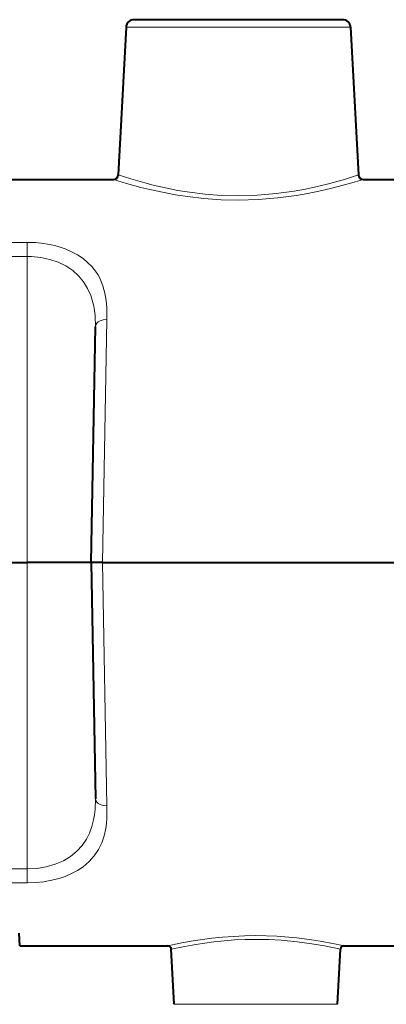
# Model space of a CAD drawing. Extents: x 80 to 823, y 18 to 573.
# Drawn here: x 325 to 336, y 56 to 87 of the extents above; entities that cross this region are included whole.
import ezdxf

# ---------------------------------------------------------------- set-up
doc = ezdxf.new("R2010")
doc.units = 0
doc.linetypes.add('DASHDOT', pattern=[18.5, 12, -3, 0.5, -3])

msp = doc.modelspace()

# ---------------------------------------------------------------- linework, layer by layer
at = {"color": 7, "lineweight": 40}
for p, q in [((331.443146, 86.813095), (328.180359, 86.813095)), ((334.705902, 86.813095), (331.443146, 86.813095)), ((327.930725, 86.57618), (327.688538, 81.955246)), ((334.955566, 86.57618), (335.197723, 81.955246)), ((316.486328, 81.813095), (327.538757, 81.813095)), ((335.347534, 81.813095), (341.84314, 81.813095)), ((326.84314, 69.81311), (326.972229, 77.208069)), ((322.34314, 69.813103), (324.84314, 69.813103)), ((322.34314, 69.813103), (324.84314, 69.813103)), ((326.84314, 69.81311), (324.84314, 69.81311)), ((326.84314, 69.81311), (324.84314, 69.81311)), ((327.196716, 69.81311), (326.843109, 69.81311)), ((327.196716, 69.81311), (326.843109, 69.81311)), ((326.84314, 69.81311), (326.972229, 62.418156)), ((327.196747, 69.81311), (341.84314, 69.81311)), ((327.196747, 69.81311), (341.84314, 69.81311)), ((324.607117, 57.813099), (324.59314, 58.2131)), ((324.607117, 57.813099), (329.238525, 57.813095)), ((329.437744, 55.985184), (329.347351, 57.709846)), ((334.548553, 55.985184), (334.638916, 57.709846)), ((334.747742, 57.813095), (341.84314, 57.813095))]:
    msp.add_line(p, q, dxfattribs=at)
at = {"color": 7, "lineweight": 13}
for p, q in [((331.443146, 86.57618), (327.930725, 86.57618)), ((334.955566, 86.57618), (331.443146, 86.57618)), ((310.59314, 79.840721), (324.84314, 79.840721)), ((324.84314, 79.840721), (324.84314, 79.40274)), ((310.59314, 79.40274), (324.84314, 79.40274)), ((324.84314, 79.40274), (324.84314, 69.813103)), ((327.196747, 69.81311), (327.327698, 77.42746)), ((324.84314, 60.223465), (324.84314, 69.813103)), ((327.196747, 69.81311), (327.327698, 62.198765)), ((310.59314, 60.223465), (324.84314, 60.223465)), ((324.84314, 59.785484), (324.84314, 60.223465)), ((310.59314, 59.785484), (324.84314, 59.785484)), ((329.437744, 55.985184), (331.993134, 55.985184)), ((331.993134, 55.985184), (334.548553, 55.985184))]:
    msp.add_line(p, q, dxfattribs=at)
at = {"color": 7, "linetype": 'DASHDOT', "lineweight": 13}
msp.add_line((215.45018, 69.813095), (415.595276, 69.813095), dxfattribs=at)
at = {"color": 7, "lineweight": 13}
for points in [[(331.443146, 81.165054), (330.901489, 81.177872), (330.368378, 81.215446), (329.851593, 81.275299), (329.479492, 81.332481), (329.124725, 81.397774), (328.671539, 81.496208), (328.398102, 81.563583), (327.941315, 81.689194), (327.538757, 81.813095)], [(331.443146, 81.299103), (330.921661, 81.312103), (330.40863, 81.350189), (329.911774, 81.410789), (329.554382, 81.468613), (329.21402, 81.534554), (328.777771, 81.634308), (328.515015, 81.702484), (328.076782, 81.829376), (327.688538, 81.955246)], [(335.197723, 81.955246), (334.790466, 81.823532), (334.217865, 81.661972), (333.868805, 81.577423), (333.539062, 81.507507), (333.189941, 81.444252), (332.627991, 81.366104), (332.041809, 81.316238), (331.443146, 81.299103)], [(335.347534, 81.813095), (334.924011, 81.683075), (334.32605, 81.522934), (333.962402, 81.439369), (333.621582, 81.370773), (333.261353, 81.308754), (332.675873, 81.231331), (332.065857, 81.181999), (331.443146, 81.165054)], [(327.327698, 77.42746), (327.334686, 77.608269), (327.332184, 77.787354), (327.312561, 78.022636), (327.272278, 78.252617), (327.208954, 78.475616), (327.107269, 78.71582), (327.043427, 78.830681), (326.97049, 78.941437), (326.858765, 79.081894), (326.730347, 79.213036), (326.585388, 79.333725), (326.414917, 79.448792), (326.228027, 79.550011), (326.026428, 79.636658), (325.866821, 79.691795), (325.701111, 79.738319), (325.355438, 79.805328), (325.1008, 79.831879), (324.84314, 79.840721)], [(326.972229, 77.208069), (326.961548, 77.545471), (326.941986, 77.715714), (326.911896, 77.882423), (326.873535, 78.034615), (326.824707, 78.182533), (326.72757, 78.400665), (326.602264, 78.604523), (326.447632, 78.791145), (326.263489, 78.957458), (326.048737, 79.101898), (325.808075, 79.219948), (325.545685, 79.309692), (325.266968, 79.369797), (324.978119, 79.399445), (324.84314, 79.402748)], [(326.972229, 77.208084), (326.983093, 77.260788), (327.012177, 77.309021), (327.059448, 77.352676), (327.118469, 77.386406), (327.217957, 77.417549), (327.327667, 77.42746)], [(326.972229, 62.418148), (326.961609, 62.081688), (326.942963, 61.917248), (326.91449, 61.756001), (326.860107, 61.547058), (326.785522, 61.346573), (326.689301, 61.156372), (326.553589, 60.956867), (326.388153, 60.77594), (326.193207, 60.616558), (325.970398, 60.481503), (325.713654, 60.36982), (325.435791, 60.288864), (325.143219, 60.239861), (324.84314, 60.223465)], [(326.972229, 62.418144), (326.983093, 62.365398), (327.012146, 62.3172), (327.059448, 62.273521), (327.118408, 62.239822), (327.217896, 62.208664), (327.327667, 62.198761)], [(327.327698, 62.198757), (327.334839, 62.003819), (327.330872, 61.810844), (327.317932, 61.648849), (327.295349, 61.489128), (327.244019, 61.262512), (327.168579, 61.043861), (327.066833, 60.835358), (326.936035, 60.638222), (326.775635, 60.456398), (326.58551, 60.292583), (326.414917, 60.177422), (326.227966, 60.076149), (326.026398, 59.989498), (325.866821, 59.934387), (325.701111, 59.887878), (325.355347, 59.820873), (325.100769, 59.794331), (324.84314, 59.785484)], [(331.993134, 58.134369), (331.638702, 58.128983), (331.288635, 58.113098), (330.947296, 58.08754), (330.619385, 58.053677), (330.025269, 57.969357), (329.675964, 57.906143), (329.238525, 57.813095)], [(331.993134, 58.019222), (331.653839, 58.014053), (331.318695, 57.998817), (330.677917, 57.94186), (330.108795, 57.861088), (329.771088, 57.799992), (329.347351, 57.709846)], [(334.747742, 57.813095), (334.451508, 57.8778), (334.004883, 57.961941), (333.730713, 58.005508), (333.275604, 58.064014), (332.648438, 58.115974), (331.993134, 58.134369)], [(334.638916, 57.709846), (334.138672, 57.814693), (333.746613, 57.882118), (333.288147, 57.944164), (332.786194, 57.990997), (332.392883, 58.012047), (331.993134, 58.019211)]]:
    msp.add_lwpolyline(points, dxfattribs=at)
at = {"color": 7, "lineweight": 40}
for centre, radius, start, end in [((328.180359, 86.563095), 0.25, 90.000003, 176.999995), ((334.705902, 86.563095), 0.25, 3, 90.000003), ((327.538757, 81.963097), 0.150002, 270.000462, 356.999332), ((335.347534, 81.963097), 0.150002, 183.000688, 269.999526), ((329.238525, 57.704147), 0.108948, 2.997863, 90.003424), ((334.747742, 57.704147), 0.108948, 89.996574, 177.002139)]:
    msp.add_arc(centre, radius, start, end, dxfattribs=at)

doc.saveas('drawing.dxf')
